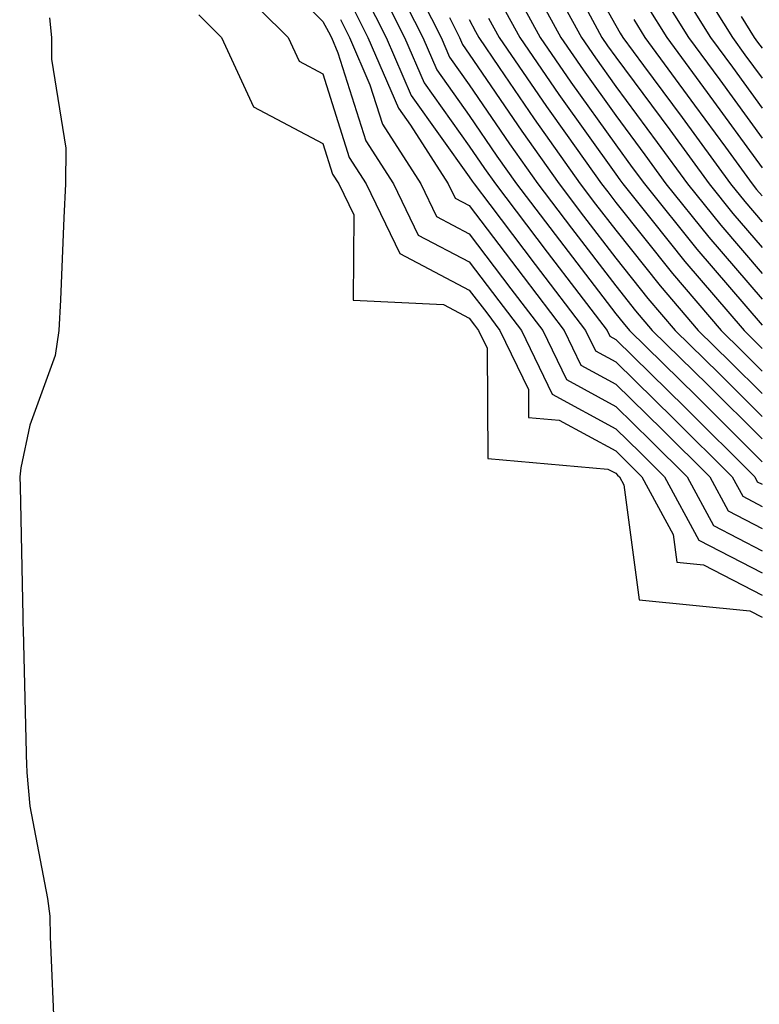
# Model space of a CAD drawing. Units: inches. Extents: x 952643 to 955283, y 7266218 to 7268858.
# Drawn here: x 954317 to 954368, y 7268136 to 7268203 of the extents above; entities that cross this region are included whole.
import ezdxf

# ---------------------------------------------------------------- set-up
doc = ezdxf.new("R2010")
doc.units = ezdxf.units.IN
doc.header["$MEASUREMENT"] = 0
doc.layers.add('Contour_95267266', color=7, linetype='Continuous', true_color=0xaba15e)

msp = doc.modelspace()

# ---------------------------------------------------------------- linework, layer by layer
at = {"layer": 'Contour_95267266'}
for points in [[(954354.749, 7268208.619, 3205), (954358.05, 7268202.731, 3205), (954358.353, 7268202.223, 3205), (954358.548, 7268201.92, 3205), (954359.954, 7268200.016, 3205), (954362.591, 7268196.461, 3205), (954365.892, 7268191.92, 3205), (954366.859, 7268190.729, 3205), (954368.05, 7268189.332, 3205)], [(954333.597, 7268207.467, 3190), (954338.05, 7268203.014, 3190), (954338.441, 7268202.311, 3190), (954338.646, 7268201.92, 3190), (954339.085, 7268200.885, 3190), (954340.989, 7268194.86, 3190), (954342.884, 7268191.92, 3190), (954344.564, 7268188.434, 3190), (954348.05, 7268186.598, 3190), (954350.071, 7268183.942, 3190), (954351.614, 7268181.92, 3190), (954353.704, 7268177.574, 3190), (954358.05, 7268175.211, 3190), (954359.71, 7268173.58, 3190), (954361.38, 7268171.92, 3190), (954363.734, 7268167.604, 3190), (954368.05, 7268165.358, 3190)], [(954353.001, 7268206.871, 3203), (954355.706, 7268201.92, 3203), (954356.663, 7268200.533, 3203), (954358.05, 7268198.58, 3203), (954360.892, 7268194.762, 3203), (954362.952, 7268191.92, 3203), (954365.228, 7268189.098, 3203), (954368.05, 7268185.807, 3203)], [(954362.962, 7268206.832, 3210), (954366.019, 7268201.92, 3210), (954366.878, 7268200.748, 3210), (954368.05, 7268199.147, 3210)], [(954342.591, 7268206.461, 3195), (954344.876, 7268201.92, 3195), (954345.833, 7268199.703, 3195), (954348.05, 7268196.598, 3195), (954349.944, 7268193.815, 3195), (954351.282, 7268191.92, 3195), (954354.202, 7268188.072, 3195), (954358.05, 7268183.053, 3195), (954358.558, 7268182.428, 3195), (954358.987, 7268181.92, 3195), (954363.558, 7268177.428, 3195), (954368.05, 7268172.955, 3195)], [(954331.859, 7268205.729, 3189), (954335.677, 7268201.92, 3189), (954336.429, 7268200.299, 3189), (954338.05, 7268199.43, 3189), (954339.857, 7268193.727, 3189), (954341.009, 7268191.92, 3189), (954343.304, 7268187.174, 3189), (954348.05, 7268184.674, 3189), (954349.241, 7268183.111, 3189), (954350.15, 7268181.92, 3189), (954352.093, 7268177.877, 3189), (954352.103, 7268175.973, 3189), (954354.183, 7268175.787, 3189), (954358.05, 7268173.688, 3189), (954358.948, 7268172.818, 3189), (954359.837, 7268171.92, 3189), (954361.976, 7268167.994, 3189), (954362.23, 7268166.1, 3189), (954364.046, 7268165.924, 3189), (954368.05, 7268163.844, 3189)], [(954341.761, 7268205.631, 3194), (954343.636, 7268201.92, 3194), (954344.964, 7268198.834, 3194), (954348.05, 7268194.498, 3194), (954349.095, 7268192.965, 3194), (954349.837, 7268191.92, 3194), (954353.382, 7268187.252, 3194), (954355.54, 7268184.43, 3194), (954357.464, 7268181.92, 3194), (954357.65, 7268181.52, 3194), (954358.05, 7268181.305, 3194), (954362.786, 7268176.656, 3194), (954367.542, 7268171.92, 3194), (954367.718, 7268171.588, 3194), (954368.05, 7268171.422, 3194)], [(954344.183, 7268205.787, 3196), (954346.126, 7268201.92, 3196), (954346.702, 7268200.572, 3196), (954348.05, 7268198.688, 3196), (954350.794, 7268194.664, 3196), (954352.737, 7268191.92, 3196), (954355.023, 7268188.893, 3196), (954358.05, 7268184.957, 3196), (954359.398, 7268183.268, 3196), (954360.55, 7268181.92, 3196), (954364.339, 7268178.209, 3196), (954368.05, 7268174.508, 3196)], [(954352.093, 7268205.963, 3202), (954354.31, 7268201.92, 3202), (954355.833, 7268199.703, 3202), (954358.05, 7268196.588, 3202), (954360.032, 7268193.902, 3202), (954361.478, 7268191.92, 3202), (954364.407, 7268188.277, 3202), (954368.05, 7268184.049, 3202)], [(954362.034, 7268205.904, 3209), (954364.525, 7268201.92, 3209), (954366.019, 7268199.889, 3209), (954368.05, 7268197.096, 3209)], [(954340.931, 7268204.801, 3193), (954342.386, 7268201.92, 3193), (954344.085, 7268197.955, 3193), (954348.05, 7268192.408, 3193), (954348.245, 7268192.115, 3193), (954348.382, 7268191.92, 3193), (954349.446, 7268190.524, 3193), (954352.552, 7268186.422, 3193), (954355.999, 7268181.92, 3193), (954356.663, 7268180.533, 3193), (954358.05, 7268179.781, 3193), (954362.015, 7268175.885, 3193), (954365.999, 7268171.92, 3193), (954366.722, 7268170.592, 3193), (954368.05, 7268169.908, 3193)], [(954351.185, 7268205.055, 3201), (954352.903, 7268201.92, 3201), (954354.993, 7268198.863, 3201), (954358.05, 7268194.586, 3201), (954359.183, 7268193.053, 3201), (954360.013, 7268191.92, 3201), (954363.597, 7268187.467, 3201), (954368.05, 7268182.281, 3201)], [(954361.116, 7268204.986, 3208), (954363.03, 7268201.92, 3208), (954365.159, 7268199.029, 3208), (954368.05, 7268195.055, 3208)], [(954350.276, 7268204.147, 3200), (954351.497, 7268201.92, 3200), (954354.163, 7268198.033, 3200), (954358.05, 7268192.584, 3200), (954358.333, 7268192.203, 3200), (954358.538, 7268191.92, 3200), (954360.55, 7268189.42, 3200), (954362.767, 7268186.637, 3200), (954366.81, 7268181.92, 3200), (954367.435, 7268181.305, 3200), (954368.05, 7268180.69, 3200)], [(954329.593, 7268203.463, 3188), (954331.146, 7268201.92, 3188), (954333.323, 7268197.193, 3188), (954338.05, 7268194.693, 3188), (954338.714, 7268192.584, 3188), (954339.144, 7268191.92, 3188), (954340.169, 7268189.801, 3188), (954340.12, 7268183.99, 3188), (954346.282, 7268183.688, 3188), (954348.05, 7268182.76, 3188), (954348.411, 7268182.281, 3188), (954348.685, 7268181.92, 3188), (954349.271, 7268180.699, 3188), (954349.31, 7268173.18, 3188), (954357.513, 7268172.457, 3188), (954358.05, 7268172.164, 3188), (954358.177, 7268172.047, 3188), (954358.304, 7268171.92, 3188), (954358.597, 7268171.373, 3188), (954359.661, 7268163.531, 3188), (954367.2, 7268162.77, 3188), (954368.05, 7268162.33, 3188)], [(954340.101, 7268203.971, 3192), (954341.136, 7268201.92, 3192), (954343.216, 7268197.086, 3192), (954344.036, 7268195.934, 3192), (954346.614, 7268191.92, 3192), (954347.083, 7268190.953, 3192), (954348.05, 7268190.445, 3192), (954351.722, 7268185.592, 3192), (954354.534, 7268181.92, 3192), (954355.677, 7268179.547, 3192), (954358.05, 7268178.258, 3192), (954361.253, 7268175.123, 3192), (954364.466, 7268171.92, 3192), (954365.726, 7268169.596, 3192), (954368.05, 7268168.395, 3192)], [(954355.98, 7268203.99, 3204), (954357.112, 7268201.92, 3204), (954357.493, 7268201.363, 3204), (954358.05, 7268200.582, 3204), (954361.741, 7268195.611, 3204), (954364.427, 7268191.92, 3204), (954366.038, 7268189.908, 3204), (954368.05, 7268187.574, 3204)], [(954360.198, 7268204.068, 3207), (954361.536, 7268201.92, 3207), (954364.3, 7268198.17, 3207), (954368.05, 7268193.014, 3207)], [(954319.398, 7268203.268, 3187), (954319.525, 7268201.92, 3187), (954319.525, 7268200.445, 3187), (954320.501, 7268194.371, 3187), (954320.491, 7268191.92, 3187), (954320.364, 7268189.606, 3187), (954320.14, 7268184.01, 3187), (954320.023, 7268181.92, 3187), (954319.769, 7268180.201, 3187), (954318.05, 7268175.445, 3187), (954317.435, 7268172.535, 3187), (954317.357, 7268171.92, 3187), (954317.386, 7268171.256, 3187), (954317.562, 7268162.408, 3187), (954317.581, 7268161.92, 3187), (954317.601, 7268161.471, 3187), (954317.825, 7268152.145, 3187), (954317.835, 7268151.92, 3187), (954317.855, 7268151.725, 3187), (954318.05, 7268149.43, 3187), (954319.251, 7268143.121, 3187), (954319.407, 7268141.92, 3187), (954319.446, 7268140.524, 3187), (954319.73, 7268133.6, 3187)], [(954339.271, 7268203.141, 3191), (954339.886, 7268201.92, 3191), (954341.273, 7268198.697, 3191), (954342.122, 7268195.992, 3191), (954344.749, 7268191.92, 3191), (954345.823, 7268189.693, 3191), (954348.05, 7268188.522, 3191), (954350.892, 7268184.762, 3191), (954353.069, 7268181.92, 3191), (954354.691, 7268178.561, 3191), (954358.05, 7268176.735, 3191), (954360.482, 7268174.352, 3191), (954362.923, 7268171.92, 3191), (954364.73, 7268168.6, 3191), (954368.05, 7268166.871, 3191)], [(954346.693, 7268203.277, 3197), (954347.376, 7268201.92, 3197), (954347.581, 7268201.451, 3197), (954348.05, 7268200.787, 3197), (954351.644, 7268195.514, 3197), (954354.183, 7268191.92, 3197), (954355.853, 7268189.723, 3197), (954358.05, 7268186.852, 3197), (954360.237, 7268184.108, 3197), (954362.112, 7268181.92, 3197), (954365.11, 7268178.981, 3197), (954368.05, 7268176.051, 3197)], [(954348.05, 7268203.16, 3198), (954348.47, 7268202.34, 3198), (954348.694, 7268201.92, 3198), (954350.101, 7268199.869, 3198), (954352.493, 7268196.363, 3198), (954355.628, 7268191.92, 3198), (954356.673, 7268190.543, 3198), (954358.05, 7268188.756, 3198), (954361.087, 7268184.957, 3198), (954363.675, 7268181.92, 3198), (954365.882, 7268179.752, 3198), (954368.05, 7268177.604, 3198)], [(954349.368, 7268203.238, 3199), (954350.101, 7268201.92, 3199), (954353.333, 7268197.203, 3199), (954354.73, 7268195.24, 3199), (954357.083, 7268191.92, 3199), (954357.503, 7268191.373, 3199), (954358.05, 7268190.651, 3199), (954361.927, 7268185.797, 3199), (954365.247, 7268181.92, 3199), (954366.663, 7268180.533, 3199), (954368.05, 7268179.147, 3199)], [(954359.28, 7268203.151, 3206), (954360.042, 7268201.92, 3206), (954363.441, 7268197.311, 3206), (954365.54, 7268194.43, 3206), (954367.366, 7268191.92, 3206), (954367.669, 7268191.539, 3206), (954368.05, 7268191.1, 3206)], [(954366.624, 7268203.346, 3211), (954367.513, 7268201.92, 3211), (954367.737, 7268201.608, 3211), (954368.05, 7268201.188, 3211)]]:
    msp.add_polyline3d(points, dxfattribs=at)

doc.saveas('drawing.dxf')
